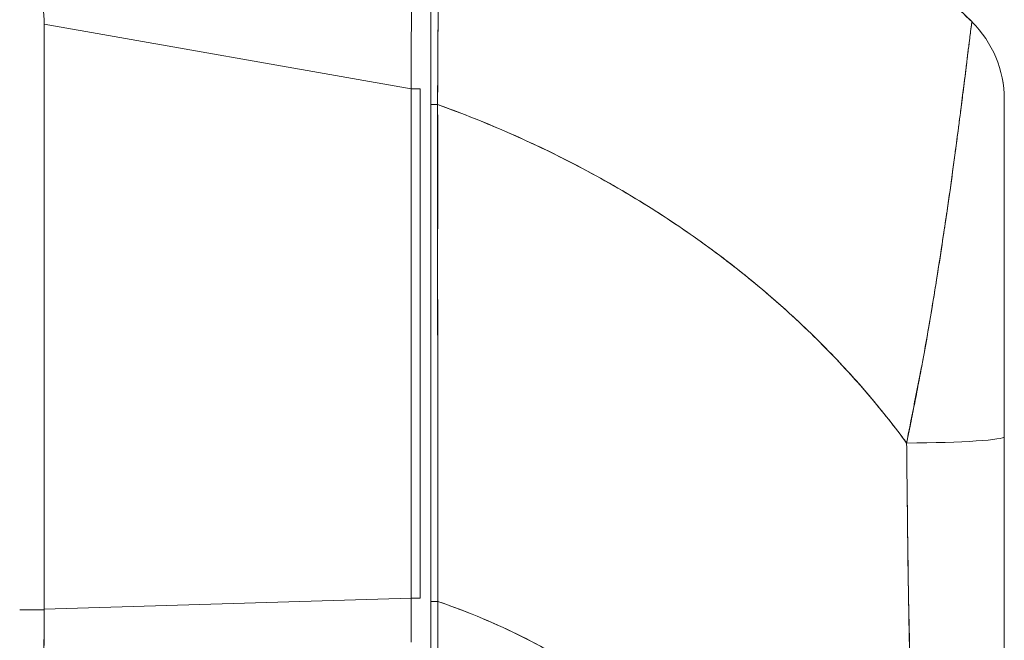
# Model space of a CAD drawing. Units: inches. Extents: x 16 to 394, y 7 to 247.
# Drawn here: x 110 to 112, y 148 to 149 of the extents above; entities that cross this region are included whole.
import ezdxf

# ---------------------------------------------------------------- set-up
doc = ezdxf.new("R2010")
doc.units = ezdxf.units.IN
doc.header["$LTSCALE"] = 24
doc.header["$MEASUREMENT"] = 0
doc.layers.add('Hatch (ANSI)', color=7, linetype='Continuous', lineweight=5)
doc.layers.add('Visible (ANSI)', color=7, linetype='Continuous', lineweight=5)

msp = doc.modelspace()

# ---------------------------------------------------------------- hatches: boundary and pattern name
at = {"layer": 'Hatch (ANSI)'}
h = msp.add_hatch(dxfattribs=at)
h.set_pattern_fill('ANSI31', color=256, scale=24, angle=75, style=0)
edge = h.paths.add_edge_path()
edge.add_line((109.2164, 179.6153), (109.8488, 179.6153))
edge.add_ellipse((109.8488, 179.4747), major_axis=(0.1406, 0), ratio=1, start_angle=84.3077, end_angle=90, ccw=False)
edge.add_ellipse((109.8488, 179.4747), major_axis=(0.1399, -0.0139), ratio=1, start_angle=5.6923, end_angle=90, ccw=False)
edge.add_line((109.9894, 179.4747), (109.9894, 178.8449))
edge.add_line((109.9894, 178.8449), (109.9894, 117.2052))
edge.add_line((109.9894, 117.2052), (109.9894, 116.5849))
edge.add_ellipse((109.8488, 116.5849), major_axis=(0, -0.1406), ratio=1, start_angle=0, end_angle=90, ccw=False)
edge.add_line((109.8488, 116.4443), (109.8316, 116.4443))
edge.add_line((109.8316, 116.4443), (109.2164, 116.4443))
edge.add_line((109.2164, 116.4443), (109.2164, 116.3423))
edge.add_line((109.2164, 116.3423), (109.8488, 116.3423))
edge.add_ellipse((109.8488, 116.5849), major_axis=(0.2426, 0), ratio=1, start_angle=270, end_angle=360)
edge.add_line((110.0914, 116.5849), (110.0914, 179.4747))
edge.add_ellipse((109.8488, 179.4747), major_axis=(0, 0.2426), ratio=1, start_angle=270, end_angle=360)
edge.add_line((109.8488, 179.7173), (109.2164, 179.7173))
edge.add_line((109.2164, 179.7173), (109.2164, 179.6153))

# ---------------------------------------------------------------- linework, layer by layer
at = {"layer": 'Visible (ANSI)'}
for p, q in [((111.824, 148.8251), (111.8239, 148.8251)), ((110.1361, 148.8213), (110.1361, 147.7573)), ((110.1361, 147.7573), (110.1361, 148.8213)), ((110.1361, 148.8213), (110.8035, 148.7035)), ((110.8035, 148.7035), (110.1361, 148.8213)), ((110.8035, 147.7771), (110.8035, 148.7035)), ((110.8035, 148.7035), (110.8035, 147.7771)), ((110.8198, 148.7035), (110.8198, 147.7771)), ((111.8828, 148.6847), (111.8828, 148.6848)), ((111.8828, 148.6847), (111.8828, 148.071)), ((110.8395, 147.7713), (110.8395, 148.6749)), ((111.7253, 148.1605), (111.7253, 148.162)), ((111.7253, 148.162), (111.7253, 148.1605)), ((111.8828, 148.071), (111.8828, 147.6813)), ((111.8828, 148.071), (111.8828, 147.6813)), ((110.8521, 148.0298), (110.8522, 148.0298)), ((110.8521, 148.0298), (110.8522, 148.0298)), ((110.1361, 147.7573), (110.8035, 147.7771)), ((110.8035, 147.7771), (110.1361, 147.7573)), ((110.8395, 147.4881), (110.8395, 147.7713)), ((110.1361, 147.756), (110.0914, 147.756)), ((110.0914, 147.756), (110.1361, 147.756)), ((110.1361, 147.756), (110.1361, 147.7573))]:
    msp.add_line(p, q, dxfattribs=at)
for centre, radius, start, end in [((111.6859, 148.6847), 0.1969, 0, 45.4728), ((111.6859, 148.6848), 0.1968, 359.9852, 45.4624), ((110.8001, 148.8369), 0.0197, 281.4243, 281.432)]:
    msp.add_arc(centre, radius, start, end, dxfattribs=at)
for centre, major_axis, ratio, start_param, end_param in [((110.0071, 148.8213), (0.129, 0), 0.999999, 0, 0.061082), ((110.0071, 148.8213), (0.129, 0), 0.999999, 0, 0.061082), ((110.8001, 148.7035), (0.0197, 0), 0.001274, 0, 1.396263), ((110.8513, 148.6749), (-0.0118, 0), 0.000928, 0, 1.610517), ((110.8513, 148.6749), (-0.0118, 0), 0.000928, 0, 1.610517), ((111.6859, 148.071), (0.1969, 0), 0.059815, 4.809756, 6.283185), ((111.6859, 148.071), (0.1969, 0), 0.059815, 4.809756, 6.283185), ((110.8002, 147.7763), (0.0006, -0.6986), 0.004766, 1.457106, 1.571939), ((110.8001, 147.7771), (0.0197, 0), 0.001274, 0, 1.396263), ((110.8513, 147.7713), (-0.0118, 0), 0.007918, 0, 1.664791), ((110.8513, 147.7713), (-0.0118, 0), 0.007918, 6.283185, 7.947976), ((110.1795, 147.7546), (-0.0073, -0.6885), 0.063015, 4.711075, 5.048502)]:
    msp.add_ellipse(centre, major_axis=major_axis, ratio=ratio, start_param=start_param, end_param=end_param, dxfattribs=at)
for points, knots in [([(110.1358, 148.8292), (110.1334, 148.8702), (110.1315, 148.9109), (110.1299, 148.9509), (110.1283, 148.9908), (110.1272, 149.0299), (110.1263, 149.0677), (110.1253, 149.1054), (110.1246, 149.1418), (110.1241, 149.1764), (110.1236, 149.2109), (110.1233, 149.2437), (110.1231, 149.2742), (110.123, 149.3047), (110.123, 149.3329), (110.1231, 149.3584), (110.1233, 149.384), (110.1236, 149.4068), (110.1241, 149.4267), (110.1246, 149.4466), (110.1253, 149.4634), (110.1263, 149.477), (110.1272, 149.4907), (110.1283, 149.5011), (110.1299, 149.508), (110.1315, 149.5149), (110.1334, 149.5184), (110.1358, 149.5184)], [0, 0, 0, 0, 0.111111, 0.111111, 0.111111, 0.222222, 0.222222, 0.222222, 0.333333, 0.333333, 0.333333, 0.444444, 0.444444, 0.444444, 0.555556, 0.555556, 0.555556, 0.666667, 0.666667, 0.666667, 0.777778, 0.777778, 0.777778, 0.888889, 0.888889, 0.888889, 1, 1, 1, 1]), ([(110.8035, 149.4005), (110.8037, 149.4005), (110.8039, 149.3969), (110.804, 149.3899), (110.8042, 149.3828), (110.8043, 149.3723), (110.8044, 149.3585), (110.8045, 149.3446), (110.8046, 149.3275), (110.8047, 149.3074), (110.8048, 149.2873), (110.8048, 149.2642), (110.8048, 149.2384), (110.8049, 149.2126), (110.8049, 149.1842), (110.8048, 149.1534), (110.8048, 149.1226), (110.8048, 149.0896), (110.8047, 149.0546), (110.8046, 149.0197), (110.8045, 148.9829), (110.8044, 148.9447), (110.8043, 148.9066), (110.8042, 148.867), (110.804, 148.8266), (110.8039, 148.7862), (110.8037, 148.745), (110.8035, 148.7035)], [0.0008172, 0.0008172, 0.0008172, 0.0008172, 0.1111111, 0.1111111, 0.1111111, 0.2222222, 0.2222222, 0.2222222, 0.3333333, 0.3333333, 0.3333333, 0.4444444, 0.4444444, 0.4444444, 0.5555556, 0.5555556, 0.5555556, 0.6666667, 0.6666667, 0.6666667, 0.7777778, 0.7777778, 0.7777778, 0.8888889, 0.8888889, 0.8888889, 1, 1, 1, 1]), ([(110.8547, 149.3863), (110.8547, 149.3863), (110.8547, 149.3863), (110.8547, 149.3863), (110.8547, 149.3863), (110.8547, 149.3863), (110.8547, 149.3862), (110.8547, 149.3862), (110.8547, 149.3861), (110.8547, 149.3861), (110.8547, 149.386), (110.8547, 149.3859), (110.8547, 149.3858), (110.8547, 149.3857), (110.8547, 149.3856), (110.8547, 149.3854), (110.8547, 149.3853), (110.8547, 149.3851), (110.8547, 149.3849), (110.8547, 149.3847), (110.8547, 149.3845), (110.8547, 149.3842), (110.8547, 149.3839), (110.8547, 149.3836), (110.8547, 149.3833), (110.8547, 149.3829), (110.8547, 149.3825), (110.8547, 149.3821), (110.8547, 149.3816), (110.8547, 149.3811), (110.8547, 149.3805), (110.8547, 149.3799), (110.8547, 149.3792), (110.8547, 149.3784), (110.8547, 149.3775), (110.8547, 149.3766), (110.8547, 149.3756), (110.8547, 149.3747), (110.8547, 149.3738), (110.8547, 149.3728), (110.8547, 149.3725), (110.8547, 149.3722), (110.8547, 149.372), (110.8546, 149.3705), (110.8546, 149.369), (110.8546, 149.3674), (110.8546, 149.3656), (110.8546, 149.3637), (110.8546, 149.3617), (110.8546, 149.3596), (110.8546, 149.3572), (110.8546, 149.3548), (110.8546, 149.3521), (110.8546, 149.3493), (110.8546, 149.3463), (110.8546, 149.3431), (110.8545, 149.3396), (110.8545, 149.336), (110.8545, 149.3349), (110.8545, 149.3338), (110.8545, 149.3327), (110.8545, 149.3297), (110.8545, 149.3266), (110.8545, 149.3234), (110.8545, 149.3185), (110.8545, 149.3134), (110.8544, 149.308), (110.8544, 149.3021), (110.8544, 149.2959), (110.8544, 149.2893), (110.8544, 149.2824), (110.8543, 149.275), (110.8543, 149.2673), (110.8543, 149.2671), (110.8543, 149.2669), (110.8543, 149.2666), (110.8543, 149.258), (110.8543, 149.2489), (110.8542, 149.2393), (110.8542, 149.2289), (110.8542, 149.218), (110.8541, 149.2066), (110.8541, 149.1977), (110.854, 149.1886), (110.854, 149.1792), (110.854, 149.1752), (110.854, 149.1712), (110.854, 149.1671), (110.8539, 149.1518), (110.8539, 149.1359), (110.8538, 149.1194), (110.8537, 149.104), (110.8537, 149.0881), (110.8536, 149.0716), (110.8536, 149.0692), (110.8536, 149.0668), (110.8536, 149.0643), (110.8535, 149.0465), (110.8534, 149.0281), (110.8534, 149.0093), (110.8533, 148.9925), (110.8532, 148.9754), (110.8532, 148.9579), (110.8531, 148.9548), (110.8531, 148.9517), (110.8531, 148.9485), (110.8531, 148.9361), (110.853, 148.9234), (110.8529, 148.9106), (110.8529, 148.8963), (110.8528, 148.8819), (110.8527, 148.8672), (110.8527, 148.8541), (110.8526, 148.8409), (110.8526, 148.8275), (110.8525, 148.8232), (110.8525, 148.8188), (110.8525, 148.8144), (110.8524, 148.8067), (110.8524, 148.799), (110.8524, 148.7912), (110.8523, 148.7801), (110.8523, 148.7691), (110.8522, 148.7579), (110.8521, 148.7478), (110.8521, 148.7377), (110.852, 148.7276), (110.852, 148.7183), (110.8519, 148.7091), (110.8519, 148.6999), (110.8518, 148.6916), (110.8518, 148.6833), (110.8517, 148.6749)], [0, 0, 0, 0, 0.005154, 0.005154, 0.005154, 0.011125, 0.011125, 0.011125, 0.01776, 0.01776, 0.01776, 0.024968, 0.024968, 0.024968, 0.032665, 0.032665, 0.032665, 0.040791, 0.040791, 0.040791, 0.049493, 0.049493, 0.049493, 0.059043, 0.059043, 0.059043, 0.069717, 0.069717, 0.069717, 0.08179, 0.08179, 0.08179, 0.095542, 0.095542, 0.095542, 0.111257, 0.111257, 0.111257, 0.125, 0.125, 0.125, 0.128815, 0.128815, 0.128815, 0.14795, 0.14795, 0.14795, 0.168736, 0.168736, 0.168736, 0.191175, 0.191175, 0.191175, 0.215514, 0.215514, 0.215514, 0.242018, 0.242018, 0.242018, 0.25, 0.25, 0.25, 0.270974, 0.270974, 0.270974, 0.302738, 0.302738, 0.302738, 0.337689, 0.337689, 0.337689, 0.375, 0.375, 0.375, 0.376125, 0.376125, 0.376125, 0.418166, 0.418166, 0.418166, 0.464234, 0.464234, 0.464234, 0.5, 0.5, 0.5, 0.515243, 0.515243, 0.515243, 0.571952, 0.571952, 0.571952, 0.625, 0.625, 0.625, 0.632854, 0.632854, 0.632854, 0.689973, 0.689973, 0.689973, 0.740919, 0.740919, 0.740919, 0.75, 0.75, 0.75, 0.78617, 0.78617, 0.78617, 0.826664, 0.826664, 0.826664, 0.863094, 0.863094, 0.863094, 0.875, 0.875, 0.875, 0.89603, 0.89603, 0.89603, 0.925948, 0.925948, 0.925948, 0.953112, 0.953112, 0.953112, 0.977764, 0.977764, 0.977764, 1, 1, 1, 1]), ([(110.8517, 148.6749), (110.8518, 148.695), (110.8519, 148.7164), (110.8521, 148.7386), (110.8522, 148.7555), (110.8523, 148.7728), (110.8524, 148.7905), (110.8524, 148.7968), (110.8524, 148.8031), (110.8525, 148.8094), (110.8526, 148.8343), (110.8527, 148.8598), (110.8528, 148.8849), (110.8529, 148.8953), (110.8529, 148.9056), (110.853, 148.9158), (110.853, 148.9315), (110.8531, 148.947), (110.8532, 148.9623), (110.8533, 148.9868), (110.8534, 149.0107), (110.8535, 149.0339), (110.8535, 149.0355), (110.8535, 149.0371), (110.8535, 149.0387), (110.8536, 149.064), (110.8537, 149.0885), (110.8538, 149.1114), (110.8538, 149.1211), (110.8538, 149.1305), (110.8539, 149.1396), (110.8539, 149.153), (110.854, 149.1658), (110.854, 149.1779), (110.8541, 149.1948), (110.8541, 149.2103), (110.8542, 149.2245), (110.8542, 149.2284), (110.8542, 149.2323), (110.8542, 149.236), (110.8543, 149.2545), (110.8543, 149.2704), (110.8544, 149.2844), (110.8544, 149.2849), (110.8544, 149.2855), (110.8544, 149.286), (110.8544, 149.3001), (110.8545, 149.3121), (110.8545, 149.3225), (110.8545, 149.3247), (110.8545, 149.3269), (110.8545, 149.329), (110.8545, 149.3373), (110.8546, 149.3443), (110.8546, 149.3504), (110.8546, 149.353), (110.8546, 149.3553), (110.8546, 149.3575), (110.8546, 149.362), (110.8546, 149.3658), (110.8546, 149.3691), (110.8547, 149.3713), (110.8547, 149.3732), (110.8547, 149.3749), (110.8547, 149.3769), (110.8547, 149.3786), (110.8547, 149.38), (110.8547, 149.3816), (110.8547, 149.3829), (110.8547, 149.3838), (110.8547, 149.3843), (110.8547, 149.3848), (110.8547, 149.3851), (110.8547, 149.386), (110.8547, 149.3863), (110.8547, 149.3863)], [0, 0, 0, 0, 0.051762, 0.051762, 0.051762, 0.090909, 0.090909, 0.090909, 0.104756, 0.104756, 0.104756, 0.15926, 0.15926, 0.15926, 0.181818, 0.181818, 0.181818, 0.216639, 0.216639, 0.216639, 0.272727, 0.272727, 0.272727, 0.27663, 0.27663, 0.27663, 0.337872, 0.337872, 0.337872, 0.363636, 0.363636, 0.363636, 0.401523, 0.401523, 0.401523, 0.454545, 0.454545, 0.454545, 0.469339, 0.469339, 0.469339, 0.542657, 0.542657, 0.542657, 0.545455, 0.545455, 0.545455, 0.62016, 0.62016, 0.62016, 0.636364, 0.636364, 0.636364, 0.700569, 0.700569, 0.700569, 0.727273, 0.727273, 0.727273, 0.781747, 0.781747, 0.781747, 0.818182, 0.818182, 0.818182, 0.861421, 0.861421, 0.861421, 0.909091, 0.909091, 0.909091, 0.93478, 0.93478, 0.93478, 1, 1, 1, 1]), ([(110.8547, 149.3863), (110.9332, 149.3624), (111.008, 149.3357), (111.0792, 149.3067), (111.1504, 149.2777), (111.2179, 149.2465), (111.2818, 149.2135), (111.3457, 149.1806), (111.4059, 149.1459), (111.4626, 149.11), (111.5194, 149.0742), (111.5726, 149.0371), (111.6223, 148.9993), (111.6721, 148.9614), (111.7185, 148.9228), (111.7616, 148.8839), (111.7832, 148.8644), (111.804, 148.8447), (111.824, 148.8251)], [0, 0, 0, 0, 0.181782, 0.181782, 0.181782, 0.363564, 0.363564, 0.363564, 0.545346, 0.545346, 0.545346, 0.727128, 0.727128, 0.727128, 0.90891, 0.90891, 0.90891, 1, 1, 1, 1]), ([(111.824, 148.8251), (111.7966, 148.852), (111.7678, 148.8788), (111.7374, 148.9054), (111.7069, 148.9321), (111.6749, 148.9586), (111.6412, 148.9848), (111.6076, 149.0109), (111.5723, 149.0367), (111.5354, 149.0621), (111.4985, 149.0874), (111.46, 149.1123), (111.4197, 149.1365), (111.3795, 149.1608), (111.3376, 149.1844), (111.294, 149.2072), (111.2503, 149.23), (111.205, 149.252), (111.1579, 149.2731), (111.1108, 149.2942), (111.062, 149.3142), (111.0115, 149.3332), (110.9609, 149.3521), (110.9087, 149.3699), (110.8547, 149.3863)], [0, 0, 0, 0, 0.12462, 0.12462, 0.12462, 0.249674, 0.249674, 0.249674, 0.374729, 0.374729, 0.374729, 0.499784, 0.499784, 0.499784, 0.624839, 0.624839, 0.624839, 0.749894, 0.749894, 0.749894, 0.874949, 0.874949, 0.874949, 1, 1, 1, 1]), ([(110.8547, 149.3863), (111.1304, 149.3025), (111.3972, 149.1713), (111.6955, 148.9435), (111.7618, 148.8863), (111.824, 148.8252)], [0, 0, 0, 0, 2.195901, 2.195901, 2.860138, 2.860138, 2.860138, 2.860138]), ([(110.8395, 148.6749), (110.8395, 148.6831), (110.8395, 148.6913), (110.8395, 148.6995), (110.8395, 148.7086), (110.8395, 148.7176), (110.8395, 148.7267), (110.8395, 148.7367), (110.8395, 148.7466), (110.8395, 148.7566), (110.8395, 148.7675), (110.8395, 148.7784), (110.8395, 148.7893), (110.8395, 148.8013), (110.8395, 148.8132), (110.8395, 148.8251), (110.8395, 148.8382), (110.8395, 148.8512), (110.8395, 148.8641), (110.8395, 148.8785), (110.8395, 148.8927), (110.8395, 148.9068), (110.8395, 148.9186), (110.8395, 148.9303), (110.8395, 148.9419), (110.8395, 148.9457), (110.8395, 148.9495), (110.8395, 148.9533), (110.8395, 148.9705), (110.8395, 148.9874), (110.8395, 149.0039), (110.8395, 149.0224), (110.8395, 149.0405), (110.8395, 149.058), (110.8395, 149.0767), (110.8395, 149.0948), (110.8395, 149.1123), (110.8395, 149.1285), (110.8395, 149.1441), (110.8395, 149.1592), (110.8395, 149.1625), (110.8395, 149.1657), (110.8395, 149.169), (110.8395, 149.179), (110.8395, 149.1887), (110.8395, 149.1981), (110.8395, 149.2093), (110.8395, 149.22), (110.8395, 149.2303), (110.8395, 149.2397), (110.8395, 149.2486), (110.8395, 149.2572), (110.8395, 149.265), (110.8395, 149.2724), (110.8395, 149.2795), (110.8395, 149.286), (110.8395, 149.2921), (110.8395, 149.2979), (110.8395, 149.3032), (110.8395, 149.3083), (110.8395, 149.3131), (110.8395, 149.3159), (110.8395, 149.3187), (110.8395, 149.3214), (110.8395, 149.3227), (110.8395, 149.3241), (110.8395, 149.3255), (110.8395, 149.329), (110.8395, 149.3324), (110.8395, 149.3356), (110.8395, 149.3386), (110.8395, 149.3414), (110.8395, 149.344), (110.8395, 149.3464), (110.8395, 149.3487), (110.8395, 149.3508), (110.8395, 149.3528), (110.8395, 149.3546), (110.8395, 149.3564), (110.8395, 149.358), (110.8395, 149.3595), (110.8395, 149.3609), (110.8395, 149.3621), (110.8395, 149.3633), (110.8395, 149.3645), (110.8395, 149.3654), (110.8395, 149.3664), (110.8395, 149.3672), (110.8395, 149.368), (110.8395, 149.3687), (110.8395, 149.3693), (110.8395, 149.3699), (110.8395, 149.3704), (110.8395, 149.3709), (110.8395, 149.3713), (110.8395, 149.3717), (110.8395, 149.3721), (110.8395, 149.3724), (110.8395, 149.3727), (110.8395, 149.3729), (110.8395, 149.3732), (110.8395, 149.3734), (110.8395, 149.3736), (110.8395, 149.3738), (110.8395, 149.374), (110.8395, 149.3741), (110.8395, 149.3743), (110.8395, 149.3744), (110.8395, 149.3745), (110.8395, 149.3746), (110.8395, 149.3747), (110.8395, 149.3748), (110.8395, 149.3748), (110.8395, 149.3749), (110.8395, 149.3749), (110.8395, 149.375), (110.8395, 149.375), (110.8395, 149.375), (110.8395, 149.375), (110.8395, 149.375), (110.8395, 149.375)], [0, 0, 0, 0, 0.02245, 0.02245, 0.02245, 0.047334, 0.047334, 0.047334, 0.074749, 0.074749, 0.074749, 0.10494, 0.10494, 0.10494, 0.138177, 0.138177, 0.138177, 0.174941, 0.174941, 0.174941, 0.215785, 0.215785, 0.215785, 0.25, 0.25, 0.25, 0.261359, 0.261359, 0.261359, 0.312557, 0.312557, 0.312557, 0.36984, 0.36984, 0.36984, 0.430819, 0.430819, 0.430819, 0.48753, 0.48753, 0.48753, 0.5, 0.5, 0.5, 0.538486, 0.538486, 0.538486, 0.584458, 0.584458, 0.584458, 0.626373, 0.626373, 0.626373, 0.664667, 0.664667, 0.664667, 0.699465, 0.699465, 0.699465, 0.731072, 0.731072, 0.731072, 0.75, 0.75, 0.75, 0.759869, 0.759869, 0.759869, 0.78621, 0.78621, 0.78621, 0.810385, 0.810385, 0.810385, 0.832663, 0.832663, 0.832663, 0.853294, 0.853294, 0.853294, 0.872282, 0.872282, 0.872282, 0.889703, 0.889703, 0.889703, 0.905292, 0.905292, 0.905292, 0.91893, 0.91893, 0.91893, 0.930901, 0.930901, 0.930901, 0.941484, 0.941484, 0.941484, 0.950952, 0.950952, 0.950952, 0.959577, 0.959577, 0.959577, 0.967632, 0.967632, 0.967632, 0.975259, 0.975259, 0.975259, 0.982403, 0.982403, 0.982403, 0.988977, 0.988977, 0.988977, 0.994894, 0.994894, 0.994894, 1, 1, 1, 1]), ([(111.824, 148.8251), (111.8238, 148.8252), (111.8237, 148.8248), (111.8235, 148.8237), (111.8234, 148.8228), (111.8232, 148.8214), (111.8229, 148.8195), (111.8229, 148.8189), (111.8228, 148.8183), (111.8227, 148.8176), (111.8222, 148.8144), (111.8217, 148.8102), (111.821, 148.8047), (111.8208, 148.8029), (111.8205, 148.801), (111.8203, 148.7989), (111.8197, 148.7944), (111.819, 148.7891), (111.8183, 148.7831), (111.8174, 148.776), (111.8164, 148.7678), (111.8152, 148.7582), (111.8149, 148.756), (111.8147, 148.7537), (111.8144, 148.7513), (111.8129, 148.739), (111.8111, 148.7248), (111.8091, 148.7087), (111.8084, 148.7034), (111.8077, 148.6979), (111.807, 148.6923), (111.8056, 148.6807), (111.804, 148.6683), (111.8023, 148.6551), (111.8013, 148.6474), (111.8003, 148.6394), (111.7992, 148.6312), (111.798, 148.6215), (111.7966, 148.6115), (111.7953, 148.6011), (111.7948, 148.5979), (111.7944, 148.5947), (111.794, 148.5914), (111.791, 148.5689), (111.7877, 148.5449), (111.784, 148.5193), (111.7825, 148.5087), (111.781, 148.4978), (111.7794, 148.4867), (111.7772, 148.4719), (111.775, 148.4567), (111.7726, 148.4411), (111.7687, 148.415), (111.7645, 148.3878), (111.76, 148.3593), (111.7595, 148.3565), (111.7591, 148.3537), (111.7586, 148.3509), (111.7568, 148.3391), (111.7548, 148.327), (111.7529, 148.3149), (111.7508, 148.3024), (111.7487, 148.2897), (111.7466, 148.2771), (111.7422, 148.2512), (111.7375, 148.2252), (111.7327, 148.1999), (111.7326, 148.1993), (111.7325, 148.1986), (111.7324, 148.198), (111.7276, 148.173), (111.7226, 148.1487), (111.7179, 148.1252), (111.7133, 148.1025), (111.7089, 148.0804), (111.7051, 148.0593)], [0, 0, 0, 0, 0.060624, 0.060624, 0.060624, 0.111111, 0.111111, 0.111111, 0.126587, 0.126587, 0.126587, 0.198791, 0.198791, 0.198791, 0.222222, 0.222222, 0.222222, 0.273294, 0.273294, 0.273294, 0.333333, 0.333333, 0.333333, 0.347437, 0.347437, 0.347437, 0.420522, 0.420522, 0.420522, 0.444444, 0.444444, 0.444444, 0.493399, 0.493399, 0.493399, 0.52195, 0.52195, 0.52195, 0.555556, 0.555556, 0.555556, 0.565886, 0.565886, 0.565886, 0.637117, 0.637117, 0.637117, 0.666667, 0.666667, 0.666667, 0.705993, 0.705993, 0.705993, 0.771333, 0.771333, 0.771333, 0.777778, 0.777778, 0.777778, 0.804681, 0.804681, 0.804681, 0.832365, 0.832365, 0.832365, 0.888889, 0.888889, 0.888889, 0.890266, 0.890266, 0.890266, 0.946106, 0.946106, 0.946106, 1, 1, 1, 1]), ([(111.7051, 148.0593), (111.7074, 148.0708), (111.7098, 148.0822), (111.7121, 148.0937), (111.7147, 148.1064), (111.7172, 148.1191), (111.7197, 148.1317), (111.7224, 148.1456), (111.7251, 148.1596), (111.7277, 148.1734), (111.7299, 148.1845), (111.7319, 148.1957), (111.734, 148.2067), (111.7347, 148.2108), (111.7355, 148.2149), (111.7362, 148.219), (111.7392, 148.2357), (111.7421, 148.2522), (111.745, 148.2685), (111.7481, 148.2867), (111.7511, 148.3046), (111.754, 148.3222), (111.7553, 148.3305), (111.7567, 148.3387), (111.758, 148.3469), (111.7598, 148.3582), (111.7616, 148.3694), (111.7633, 148.3804), (111.7667, 148.402), (111.7699, 148.4228), (111.7729, 148.443), (111.7745, 148.4532), (111.7759, 148.4631), (111.7774, 148.4729), (111.7792, 148.4854), (111.781, 148.4977), (111.7827, 148.5096), (111.7861, 148.5337), (111.7893, 148.5566), (111.7922, 148.5781), (111.7923, 148.5791), (111.7924, 148.5801), (111.7926, 148.5811), (111.7954, 148.6023), (111.798, 148.6221), (111.8004, 148.6406), (111.8018, 148.6508), (111.803, 148.6606), (111.8042, 148.6699), (111.8052, 148.6775), (111.8061, 148.6848), (111.807, 148.6919), (111.8088, 148.7065), (111.8105, 148.7199), (111.812, 148.7321), (111.8123, 148.7343), (111.8125, 148.7365), (111.8128, 148.7386), (111.8139, 148.7473), (111.8149, 148.7554), (111.8158, 148.7627), (111.8168, 148.7713), (111.8178, 148.7789), (111.8186, 148.7857), (111.8187, 148.7862), (111.8187, 148.7867), (111.8188, 148.7872), (111.8195, 148.7929), (111.8201, 148.7979), (111.8207, 148.8022), (111.8212, 148.8066), (111.8217, 148.8104), (111.8221, 148.8135), (111.8222, 148.8144), (111.8223, 148.8152), (111.8224, 148.8159), (111.8227, 148.8177), (111.8229, 148.8192), (111.8231, 148.8205), (111.8233, 148.8222), (111.8235, 148.8234), (111.8237, 148.8241), (111.8238, 148.8248), (111.8239, 148.8251), (111.824, 148.8251)], [0, 0, 0, 0, 0.025561, 0.025561, 0.025561, 0.054074, 0.054074, 0.054074, 0.085653, 0.085653, 0.085653, 0.111111, 0.111111, 0.111111, 0.120564, 0.120564, 0.120564, 0.159118, 0.159118, 0.159118, 0.202025, 0.202025, 0.202025, 0.222222, 0.222222, 0.222222, 0.25045, 0.25045, 0.25045, 0.305586, 0.305586, 0.305586, 0.333333, 0.333333, 0.333333, 0.368899, 0.368899, 0.368899, 0.441105, 0.441105, 0.441105, 0.444444, 0.444444, 0.444444, 0.516088, 0.516088, 0.516088, 0.555556, 0.555556, 0.555556, 0.587675, 0.587675, 0.587675, 0.654416, 0.654416, 0.654416, 0.666667, 0.666667, 0.666667, 0.716143, 0.716143, 0.716143, 0.773469, 0.773469, 0.773469, 0.777778, 0.777778, 0.777778, 0.826688, 0.826688, 0.826688, 0.875825, 0.875825, 0.875825, 0.888889, 0.888889, 0.888889, 0.920777, 0.920777, 0.920777, 0.962174, 0.962174, 0.962174, 1, 1, 1, 1]), ([(111.824, 148.8251), (111.824, 148.8251), (111.824, 148.8251), (111.824, 148.8251), (111.824, 148.8251), (111.824, 148.8251), (111.824, 148.8251), (111.824, 148.8251), (111.824, 148.8251), (111.824, 148.8251), (111.824, 148.8251), (111.824, 148.8251), (111.824, 148.8251), (111.824, 148.8252), (111.824, 148.8252), (111.824, 148.8252), (111.824, 148.8252), (111.824, 148.8252), (111.824, 148.8252), (111.824, 148.8252), (111.824, 148.8252), (111.824, 148.8252), (111.824, 148.8252), (111.824, 148.8252), (111.824, 148.8251), (111.824, 148.8251), (111.824, 148.8251), (111.824, 148.8251), (111.824, 148.8251), (111.824, 148.8251), (111.824, 148.8251), (111.824, 148.8251), (111.824, 148.8251), (111.824, 148.8251), (111.824, 148.8251), (111.824, 148.8251), (111.824, 148.8251)], [0.0828016, 0.0828016, 0.0828016, 0.0828016, 0.1666667, 0.1666667, 0.1666667, 0.2049898, 0.2049898, 0.2049898, 0.3333333, 0.3333333, 0.3333333, 0.354537, 0.354537, 0.354537, 0.4566957, 0.4566957, 0.4566957, 0.5, 0.5, 0.5, 0.5435864, 0.5435864, 0.5435864, 0.645594, 0.645594, 0.645594, 0.6666667, 0.6666667, 0.6666667, 0.7950172, 0.7950172, 0.7950172, 0.8333333, 0.8333333, 0.8333333, 0.9171343, 0.9171343, 0.9171343, 0.9171343]), ([(111.8828, 148.6847), (111.8828, 148.6847), (111.8828, 148.6844), (111.8828, 148.6839), (111.8828, 148.6832), (111.8828, 148.6823), (111.8828, 148.6809), (111.8828, 148.6795), (111.8828, 148.6776), (111.8828, 148.6753), (111.8828, 148.6728), (111.8828, 148.6698), (111.8828, 148.6663), (111.8828, 148.6624), (111.8828, 148.6581), (111.8828, 148.6531), (111.8828, 148.6477), (111.8828, 148.6416), (111.8828, 148.635), (111.8828, 148.6324), (111.8828, 148.6298), (111.8828, 148.6271), (111.8828, 148.6219), (111.8828, 148.6164), (111.8828, 148.6106), (111.8828, 148.6008), (111.8828, 148.5902), (111.8828, 148.5788), (111.8828, 148.5661), (111.8828, 148.5525), (111.8828, 148.5381), (111.8828, 148.5224), (111.8828, 148.5058), (111.8828, 148.4885), (111.8828, 148.4854), (111.8828, 148.4823), (111.8828, 148.4792), (111.8828, 148.4646), (111.8828, 148.4495), (111.8828, 148.434), (111.8828, 148.4167), (111.8828, 148.399), (111.8828, 148.3809), (111.8828, 148.3645), (111.8828, 148.3477), (111.8828, 148.3308), (111.8828, 148.3154), (111.8828, 148.2999), (111.8828, 148.2842), (111.8828, 148.284), (111.8828, 148.2838), (111.8828, 148.2837), (111.8828, 148.2695), (111.8828, 148.2553), (111.8828, 148.2409), (111.8828, 148.2276), (111.8828, 148.2143), (111.8828, 148.2009), (111.8828, 148.1886), (111.8828, 148.1763), (111.8828, 148.164), (111.8828, 148.1527), (111.8828, 148.1414), (111.8828, 148.1301), (111.8828, 148.1198), (111.8828, 148.1094), (111.8828, 148.0991), (111.8828, 148.0897), (111.8828, 148.0804), (111.8828, 148.071)], [0, 0, 0, 0, 0.029834, 0.029834, 0.029834, 0.0628, 0.0628, 0.0628, 0.098961, 0.098961, 0.098961, 0.138922, 0.138922, 0.138922, 0.182924, 0.182924, 0.182924, 0.2315, 0.2315, 0.2315, 0.25, 0.25, 0.25, 0.285426, 0.285426, 0.285426, 0.34571, 0.34571, 0.34571, 0.413032, 0.413032, 0.413032, 0.486895, 0.486895, 0.486895, 0.5, 0.5, 0.5, 0.561624, 0.561624, 0.561624, 0.630381, 0.630381, 0.630381, 0.692757, 0.692757, 0.692757, 0.749381, 0.749381, 0.749381, 0.75, 0.75, 0.75, 0.800969, 0.800969, 0.800969, 0.848199, 0.848199, 0.848199, 0.891486, 0.891486, 0.891486, 0.931106, 0.931106, 0.931106, 0.967268, 0.967268, 0.967268, 1, 1, 1, 1]), ([(110.8524, 147.7712), (110.8522, 147.7921), (110.8521, 147.8147), (110.8521, 147.8385), (110.8521, 147.8566), (110.8521, 147.8753), (110.8521, 147.8945), (110.8521, 147.8965), (110.8521, 147.8984), (110.8521, 147.9004), (110.8521, 147.919), (110.8521, 147.9381), (110.8521, 147.9575), (110.8521, 147.975), (110.8522, 147.9928), (110.8522, 148.0108), (110.8522, 148.0189), (110.8522, 148.027), (110.8522, 148.0352), (110.8522, 148.0437), (110.8522, 148.0522), (110.8522, 148.0607), (110.8521, 148.0764), (110.8521, 148.0922), (110.8521, 148.108), (110.8521, 148.1331), (110.852, 148.1583), (110.852, 148.1834), (110.852, 148.1878), (110.852, 148.1922), (110.852, 148.1967), (110.8519, 148.2253), (110.8519, 148.2537), (110.8518, 148.2814), (110.8518, 148.2972), (110.8518, 148.3127), (110.8518, 148.3279), (110.8518, 148.3411), (110.8518, 148.3541), (110.8518, 148.3668), (110.8518, 148.3819), (110.8518, 148.3967), (110.8518, 148.4112), (110.8518, 148.4266), (110.8518, 148.4418), (110.8519, 148.4567), (110.8519, 148.457), (110.8519, 148.4572), (110.8519, 148.4575), (110.8519, 148.474), (110.8519, 148.4903), (110.852, 148.5063), (110.852, 148.524), (110.8521, 148.5414), (110.8521, 148.5583), (110.8521, 148.5633), (110.8521, 148.5683), (110.8521, 148.5732), (110.8521, 148.5873), (110.8521, 148.6009), (110.8521, 148.6142), (110.852, 148.6357), (110.8519, 148.6561), (110.8517, 148.6749)], [0, 0, 0, 0, 0.081335, 0.081335, 0.081335, 0.142857, 0.142857, 0.142857, 0.149075, 0.149075, 0.149075, 0.208369, 0.208369, 0.208369, 0.261718, 0.261718, 0.261718, 0.285714, 0.285714, 0.285714, 0.31059, 0.31059, 0.31059, 0.356152, 0.356152, 0.356152, 0.428571, 0.428571, 0.428571, 0.441332, 0.441332, 0.441332, 0.524105, 0.524105, 0.524105, 0.571429, 0.571429, 0.571429, 0.612746, 0.612746, 0.612746, 0.661888, 0.661888, 0.661888, 0.714286, 0.714286, 0.714286, 0.715129, 0.715129, 0.715129, 0.773301, 0.773301, 0.773301, 0.837913, 0.837913, 0.837913, 0.857143, 0.857143, 0.857143, 0.911653, 0.911653, 0.911653, 1, 1, 1, 1]), ([(110.8517, 148.6749), (110.9026, 148.6567), (110.9514, 148.6369), (110.9981, 148.6159), (111.0449, 148.5949), (111.0897, 148.5727), (111.1324, 148.5495), (111.1752, 148.5263), (111.2159, 148.5021), (111.2547, 148.4771), (111.2935, 148.4522), (111.3303, 148.4265), (111.3652, 148.4002), (111.4, 148.374), (111.433, 148.3472), (111.4641, 148.32), (111.4953, 148.2929), (111.5245, 148.2654), (111.5521, 148.2377), (111.5796, 148.21), (111.6053, 148.1821), (111.6294, 148.1542), (111.6535, 148.1263), (111.6759, 148.0984), (111.6967, 148.0706), (111.6995, 148.0668), (111.7023, 148.0631), (111.7051, 148.0593)], [0, 0, 0, 0, 0.122921, 0.122921, 0.122921, 0.245842, 0.245842, 0.245842, 0.368763, 0.368763, 0.368763, 0.491684, 0.491684, 0.491684, 0.614605, 0.614605, 0.614605, 0.737526, 0.737526, 0.737526, 0.860447, 0.860447, 0.860447, 0.983368, 0.983368, 0.983368, 1, 1, 1, 1]), ([(110.8517, 148.6749), (110.8518, 148.5924), (110.8518, 148.5104), (110.8518, 148.4291), (110.8518, 148.4087), (110.8518, 148.3883), (110.8518, 148.368), (110.8519, 148.3118), (110.8519, 148.2559), (110.852, 148.2003), (110.852, 148.1556), (110.852, 148.1111), (110.8521, 148.0668), (110.8521, 148.0409), (110.8521, 148.015), (110.8521, 147.9892), (110.8522, 147.916), (110.8523, 147.8434), (110.8524, 147.7712)], [0, 0, 0, 0, 0.266519, 0.266519, 0.266519, 0.333333, 0.333333, 0.333333, 0.518206, 0.518206, 0.518206, 0.666667, 0.666667, 0.666667, 0.753542, 0.753542, 0.753542, 1, 1, 1, 1]), ([(111.7051, 148.0593), (111.684, 148.088), (111.6612, 148.1169), (111.6367, 148.1458), (111.6121, 148.1746), (111.5858, 148.2034), (111.5576, 148.2321), (111.5294, 148.2608), (111.4993, 148.2892), (111.4672, 148.3173), (111.4351, 148.3454), (111.4011, 148.3732), (111.365, 148.4003), (111.3289, 148.4275), (111.2908, 148.454), (111.2506, 148.4798), (111.2103, 148.5055), (111.168, 148.5305), (111.1235, 148.5543), (111.079, 148.5782), (111.0323, 148.601), (110.9835, 148.6224), (110.9412, 148.641), (110.8973, 148.6586), (110.8517, 148.6749)], [0, 0, 0, 0, 0.127116, 0.127116, 0.127116, 0.254233, 0.254233, 0.254233, 0.381349, 0.381349, 0.381349, 0.508466, 0.508466, 0.508466, 0.635582, 0.635582, 0.635582, 0.762699, 0.762699, 0.762699, 0.889815, 0.889815, 0.889815, 1, 1, 1, 1]), ([(111.7051, 148.0593), (111.7052, 148.0331), (111.7055, 148.0061), (111.7059, 147.9785), (111.7061, 147.9634), (111.7063, 147.948), (111.7065, 147.9326), (111.7065, 147.9304), (111.7065, 147.9283), (111.7065, 147.9262), (111.7066, 147.9184), (111.7067, 147.9105), (111.7068, 147.9026), (111.707, 147.879), (111.7073, 147.855), (111.7076, 147.8307), (111.7078, 147.8199), (111.708, 147.8091), (111.7082, 147.7983), (111.7082, 147.7956), (111.7083, 147.7929), (111.7083, 147.7902), (111.7085, 147.7805), (111.7087, 147.7707), (111.7089, 147.7609), (111.7094, 147.7384), (111.7099, 147.7156), (111.7103, 147.6927), (111.7105, 147.6854), (111.7106, 147.6782), (111.7107, 147.6709), (111.7107, 147.6667), (111.7108, 147.6626), (111.7108, 147.6584)], [0, 0, 0, 0, 0.215172, 0.215172, 0.215172, 0.333333, 0.333333, 0.333333, 0.349511, 0.349511, 0.349511, 0.409038, 0.409038, 0.409038, 0.587512, 0.587512, 0.587512, 0.666667, 0.666667, 0.666667, 0.686219, 0.686219, 0.686219, 0.756792, 0.756792, 0.756792, 0.91937, 0.91937, 0.91937, 0.970836, 0.970836, 0.970836, 1, 1, 1, 1]), ([(111.7108, 147.6584), (111.71, 147.6964), (111.7092, 147.735), (111.7086, 147.7741), (111.7085, 147.7786), (111.7084, 147.7832), (111.7084, 147.7877), (111.7077, 147.8293), (111.7072, 147.8715), (111.7066, 147.9144), (111.7066, 147.9167), (111.7066, 147.9191), (111.7066, 147.9214), (111.706, 147.9666), (111.7055, 148.0126), (111.7051, 148.0593)], [0, 0, 0, 0, 0.298748, 0.298748, 0.298748, 0.333333, 0.333333, 0.333333, 0.649666, 0.649666, 0.649666, 0.666667, 0.666667, 0.666667, 1, 1, 1, 1]), ([(110.8524, 147.7712), (110.8523, 147.7607), (110.8523, 147.7503), (110.8523, 147.7399), (110.8522, 147.7288), (110.8522, 147.7178), (110.8521, 147.7067), (110.8521, 147.6958), (110.852, 147.685), (110.852, 147.6741), (110.852, 147.6635), (110.8519, 147.6529), (110.8519, 147.6423), (110.8519, 147.6396), (110.8518, 147.6369), (110.8518, 147.6342), (110.8518, 147.6266), (110.8518, 147.6189), (110.8517, 147.6113), (110.8517, 147.6011), (110.8516, 147.591), (110.8516, 147.5809), (110.8515, 147.5702), (110.8515, 147.5595), (110.8514, 147.5489), (110.8514, 147.5373), (110.8513, 147.5258), (110.8513, 147.5144), (110.8513, 147.5103), (110.8512, 147.5062), (110.8512, 147.5021), (110.8512, 147.4942), (110.8511, 147.4864), (110.8511, 147.4786), (110.851, 147.4662), (110.851, 147.4539), (110.8509, 147.4419), (110.8508, 147.4292), (110.8508, 147.4168), (110.8507, 147.4045), (110.8507, 147.3958), (110.8506, 147.3873), (110.8506, 147.3789), (110.8506, 147.3748), (110.8505, 147.3708), (110.8505, 147.3667), (110.8504, 147.3539), (110.8504, 147.3412), (110.8503, 147.3289), (110.8502, 147.3162), (110.8502, 147.3037), (110.8501, 147.2916), (110.8501, 147.2839), (110.85, 147.2763), (110.85, 147.2689), (110.85, 147.2657), (110.85, 147.2625), (110.8499, 147.2594), (110.8499, 147.2502), (110.8499, 147.2412), (110.8498, 147.2325), (110.8498, 147.2246), (110.8497, 147.2168), (110.8497, 147.2092), (110.8497, 147.2021), (110.8496, 147.1951), (110.8496, 147.1882), (110.8496, 147.1836), (110.8496, 147.1791), (110.8495, 147.1747), (110.8495, 147.1725), (110.8495, 147.1704), (110.8495, 147.1682), (110.8495, 147.1617), (110.8494, 147.1553), (110.8494, 147.149), (110.8493, 147.1426), (110.8493, 147.1363), (110.8493, 147.1302), (110.8492, 147.1238), (110.8492, 147.1176), (110.8491, 147.1117), (110.8491, 147.1064), (110.8491, 147.1012), (110.849, 147.0963), (110.849, 147.0958), (110.849, 147.0953), (110.849, 147.0948), (110.849, 147.0899), (110.8489, 147.0853), (110.8489, 147.0809), (110.8489, 147.077), (110.8489, 147.0732), (110.8488, 147.0696), (110.8488, 147.0663), (110.8488, 147.0632), (110.8488, 147.0602), (110.8488, 147.0575), (110.8488, 147.0549), (110.8487, 147.0525), (110.8487, 147.0502), (110.8487, 147.0481), (110.8487, 147.046), (110.8487, 147.0453), (110.8487, 147.0446), (110.8487, 147.0438), (110.8487, 147.0427), (110.8487, 147.0416), (110.8487, 147.0405), (110.8487, 147.0388), (110.8488, 147.0372), (110.8488, 147.0357), (110.8488, 147.0341), (110.8488, 147.0326), (110.8488, 147.0312), (110.8488, 147.0298), (110.8488, 147.0283), (110.8489, 147.027), (110.8489, 147.0255), (110.8489, 147.0241), (110.8489, 147.0228), (110.849, 147.0214), (110.849, 147.02), (110.849, 147.0187), (110.8491, 147.0176), (110.8491, 147.0164), (110.8491, 147.0154), (110.8492, 147.015), (110.8492, 147.0146), (110.8492, 147.0142), (110.8492, 147.0137), (110.8492, 147.0132), (110.8492, 147.0128), (110.8493, 147.012), (110.8493, 147.0113), (110.8493, 147.0107), (110.8493, 147.0101), (110.8494, 147.0095), (110.8494, 147.009), (110.8494, 147.0085), (110.8494, 147.008), (110.8495, 147.0076), (110.8495, 147.0072), (110.8495, 147.0068), (110.8495, 147.0064), (110.8496, 147.0061), (110.8496, 147.0058), (110.8496, 147.0055), (110.8496, 147.0052), (110.8497, 147.005), (110.8497, 147.0047), (110.8497, 147.0045), (110.8497, 147.0043), (110.8497, 147.0042), (110.8498, 147.004), (110.8498, 147.0038), (110.8498, 147.0037), (110.8498, 147.0036), (110.8498, 147.0034), (110.8499, 147.0033), (110.8499, 147.0032), (110.8499, 147.0032), (110.8499, 147.0031), (110.8499, 147.003), (110.8499, 147.003), (110.85, 147.0029), (110.85, 147.0029), (110.85, 147.0028), (110.85, 147.0028), (110.85, 147.0028), (110.85, 147.0027), (110.8501, 147.0027), (110.8501, 147.0027), (110.8501, 147.0027), (110.8501, 147.0027)], [0, 0, 0, 0, 0.025215, 0.025215, 0.025215, 0.052019, 0.052019, 0.052019, 0.078475, 0.078475, 0.078475, 0.104458, 0.104458, 0.104458, 0.111111, 0.111111, 0.111111, 0.130002, 0.130002, 0.130002, 0.155281, 0.155281, 0.155281, 0.182167, 0.182167, 0.182167, 0.211639, 0.211639, 0.211639, 0.222222, 0.222222, 0.222222, 0.242719, 0.242719, 0.242719, 0.275303, 0.275303, 0.275303, 0.309372, 0.309372, 0.309372, 0.333333, 0.333333, 0.333333, 0.34491, 0.34491, 0.34491, 0.381911, 0.381911, 0.381911, 0.420108, 0.420108, 0.420108, 0.444444, 0.444444, 0.444444, 0.45489, 0.45489, 0.45489, 0.485385, 0.485385, 0.485385, 0.512843, 0.512843, 0.512843, 0.5386, 0.5386, 0.5386, 0.555556, 0.555556, 0.555556, 0.563824, 0.563824, 0.563824, 0.589065, 0.589065, 0.589065, 0.614921, 0.614921, 0.614921, 0.642049, 0.642049, 0.642049, 0.666667, 0.666667, 0.666667, 0.669208, 0.669208, 0.669208, 0.693865, 0.693865, 0.693865, 0.716345, 0.716345, 0.716345, 0.736729, 0.736729, 0.736729, 0.755149, 0.755149, 0.755149, 0.771835, 0.771835, 0.771835, 0.777778, 0.777778, 0.777778, 0.787269, 0.787269, 0.787269, 0.80203, 0.80203, 0.80203, 0.816729, 0.816729, 0.816729, 0.83205, 0.83205, 0.83205, 0.848651, 0.848651, 0.848651, 0.866499, 0.866499, 0.866499, 0.882849, 0.882849, 0.882849, 0.888889, 0.888889, 0.888889, 0.896936, 0.896936, 0.896936, 0.909337, 0.909337, 0.909337, 0.920569, 0.920569, 0.920569, 0.930826, 0.930826, 0.930826, 0.940227, 0.940227, 0.940227, 0.948872, 0.948872, 0.948872, 0.956852, 0.956852, 0.956852, 0.964251, 0.964251, 0.964251, 0.971144, 0.971144, 0.971144, 0.977589, 0.977589, 0.977589, 0.983597, 0.983597, 0.983597, 0.989157, 0.989157, 0.989157, 0.994249, 0.994249, 0.994249, 0.998848, 0.998848, 0.998848, 1, 1, 1, 1]), ([(110.8501, 147.0027), (110.85, 147.0028), (110.8499, 147.003), (110.8498, 147.0035), (110.8498, 147.0038), (110.8497, 147.0041), (110.8497, 147.0045), (110.8497, 147.0047), (110.8497, 147.0048), (110.8497, 147.0049), (110.8496, 147.0055), (110.8495, 147.0063), (110.8495, 147.0072), (110.8494, 147.0081), (110.8494, 147.0091), (110.8493, 147.0103), (110.8493, 147.0104), (110.8493, 147.0106), (110.8493, 147.0107), (110.8492, 147.0121), (110.8492, 147.0138), (110.8491, 147.0157), (110.8491, 147.0173), (110.849, 147.0192), (110.849, 147.0212), (110.849, 147.0216), (110.849, 147.0219), (110.849, 147.0223), (110.8489, 147.0248), (110.8489, 147.0276), (110.8488, 147.0308), (110.8488, 147.0334), (110.8488, 147.0363), (110.8487, 147.0395), (110.8487, 147.0401), (110.8487, 147.0407), (110.8487, 147.0413), (110.8487, 147.0452), (110.8487, 147.0494), (110.8488, 147.0541), (110.8488, 147.0582), (110.8488, 147.0627), (110.8488, 147.0676), (110.8488, 147.0681), (110.8488, 147.0687), (110.8488, 147.0692), (110.8489, 147.0747), (110.8489, 147.0806), (110.849, 147.087), (110.849, 147.0933), (110.8491, 147.1001), (110.8491, 147.1073), (110.8492, 147.1147), (110.8492, 147.1224), (110.8493, 147.1308), (110.8494, 147.1389), (110.8494, 147.1476), (110.8495, 147.1569), (110.8495, 147.1581), (110.8495, 147.1593), (110.8495, 147.1605), (110.8495, 147.1684), (110.8495, 147.1768), (110.8496, 147.1856), (110.8496, 147.1954), (110.8497, 147.2058), (110.8497, 147.2168), (110.8497, 147.2211), (110.8498, 147.2255), (110.8498, 147.23), (110.8498, 147.2366), (110.8499, 147.2433), (110.8499, 147.2503), (110.85, 147.2714), (110.8501, 147.2947), (110.8503, 147.3208), (110.8503, 147.3216), (110.8503, 147.3224), (110.8503, 147.3232), (110.8504, 147.3473), (110.8506, 147.374), (110.8507, 147.4017), (110.8508, 147.4132), (110.8508, 147.4248), (110.8509, 147.4366), (110.851, 147.452), (110.851, 147.4675), (110.8511, 147.4829), (110.8513, 147.5085), (110.8514, 147.534), (110.8515, 147.5586), (110.8515, 147.5603), (110.8515, 147.5619), (110.8515, 147.5636), (110.8516, 147.5902), (110.8517, 147.6157), (110.8518, 147.6405), (110.8519, 147.6507), (110.8519, 147.6607), (110.852, 147.6706), (110.852, 147.6842), (110.8521, 147.6975), (110.8522, 147.7106), (110.8523, 147.732), (110.8523, 147.7525), (110.8524, 147.7712)], [0, 0, 0, 0, 0.051587, 0.051587, 0.051587, 0.076923, 0.076923, 0.076923, 0.084185, 0.084185, 0.084185, 0.12001, 0.12001, 0.12001, 0.153846, 0.153846, 0.153846, 0.158111, 0.158111, 0.158111, 0.197166, 0.197166, 0.197166, 0.230769, 0.230769, 0.230769, 0.236582, 0.236582, 0.236582, 0.275566, 0.275566, 0.275566, 0.307692, 0.307692, 0.307692, 0.313667, 0.313667, 0.313667, 0.351144, 0.351144, 0.351144, 0.384615, 0.384615, 0.384615, 0.388358, 0.388358, 0.388358, 0.425269, 0.425269, 0.425269, 0.461538, 0.461538, 0.461538, 0.498022, 0.498022, 0.498022, 0.533802, 0.533802, 0.533802, 0.538462, 0.538462, 0.538462, 0.568677, 0.568677, 0.568677, 0.602294, 0.602294, 0.602294, 0.615385, 0.615385, 0.615385, 0.634551, 0.634551, 0.634551, 0.692308, 0.692308, 0.692308, 0.694069, 0.694069, 0.694069, 0.747191, 0.747191, 0.747191, 0.769231, 0.769231, 0.769231, 0.798153, 0.798153, 0.798153, 0.846154, 0.846154, 0.846154, 0.849449, 0.849449, 0.849449, 0.901739, 0.901739, 0.901739, 0.923077, 0.923077, 0.923077, 0.952173, 0.952173, 0.952173, 1, 1, 1, 1]), ([(111.5543, 147.0793), (111.5498, 147.0956), (111.5446, 147.112), (111.5389, 147.1286), (111.5332, 147.1451), (111.5268, 147.1617), (111.5199, 147.1784), (111.5129, 147.1951), (111.5053, 147.2118), (111.4971, 147.2285), (111.4888, 147.2453), (111.48, 147.2621), (111.4704, 147.2788), (111.4608, 147.2956), (111.4506, 147.3123), (111.4397, 147.329), (111.4288, 147.3457), (111.4172, 147.3623), (111.4049, 147.3788), (111.3926, 147.3953), (111.3795, 147.4116), (111.3658, 147.4278), (111.3521, 147.4441), (111.3376, 147.4601), (111.3224, 147.4759), (111.3073, 147.4918), (111.2913, 147.5074), (111.2747, 147.5227), (111.258, 147.538), (111.2407, 147.5531), (111.2225, 147.5678), (111.2044, 147.5825), (111.1855, 147.5969), (111.1659, 147.6109), (111.1463, 147.6249), (111.126, 147.6385), (111.1049, 147.6516), (111.0838, 147.6647), (111.062, 147.6774), (111.0395, 147.6895), (111.0169, 147.7017), (110.9937, 147.7133), (110.9697, 147.7243), (110.9457, 147.7353), (110.9211, 147.7457), (110.8957, 147.7554), (110.8815, 147.7609), (110.867, 147.7661), (110.8524, 147.7712)], [0, 0, 0, 0, 0.06426, 0.06426, 0.06426, 0.128523, 0.128523, 0.128523, 0.192785, 0.192785, 0.192785, 0.257047, 0.257047, 0.257047, 0.321309, 0.321309, 0.321309, 0.385571, 0.385571, 0.385571, 0.449834, 0.449834, 0.449834, 0.514096, 0.514096, 0.514096, 0.578358, 0.578358, 0.578358, 0.64262, 0.64262, 0.64262, 0.706882, 0.706882, 0.706882, 0.771145, 0.771145, 0.771145, 0.835407, 0.835407, 0.835407, 0.899669, 0.899669, 0.899669, 0.963931, 0.963931, 0.963931, 1, 1, 1, 1]), ([(110.8524, 147.7712), (110.9032, 147.7537), (110.9514, 147.7336), (110.997, 147.7113), (111.0426, 147.689), (111.0854, 147.6646), (111.1255, 147.6385), (111.1655, 147.6124), (111.2028, 147.5846), (111.2373, 147.5556), (111.2718, 147.5266), (111.3034, 147.4964), (111.3323, 147.4655), (111.3613, 147.4345), (111.3874, 147.4027), (111.4109, 147.3706), (111.4344, 147.3384), (111.4552, 147.3059), (111.4735, 147.2733), (111.4918, 147.2407), (111.5076, 147.208), (111.521, 147.1756), (111.5344, 147.1432), (111.5455, 147.111), (111.5543, 147.0793)], [0, 0, 0, 0, 0.125007, 0.125007, 0.125007, 0.250015, 0.250015, 0.250015, 0.375022, 0.375022, 0.375022, 0.50003, 0.50003, 0.50003, 0.625037, 0.625037, 0.625037, 0.750045, 0.750045, 0.750045, 0.875052, 0.875052, 0.875052, 1, 1, 1, 1]), ([(110.1361, 147.528), (110.1358, 147.5524), (110.1356, 147.5772), (110.1355, 147.6024), (110.1354, 147.6275), (110.1354, 147.653), (110.1355, 147.6787), (110.1356, 147.7043), (110.1358, 147.7301), (110.1361, 147.756)], [0, 0, 0, 0, 0.333333, 0.333333, 0.333333, 0.666667, 0.666667, 0.666667, 1, 1, 1, 1]), ([(110.1361, 147.756), (110.1361, 147.7561), (110.1361, 147.7563), (110.1361, 147.7564), (110.1361, 147.7566), (110.1361, 147.7567), (110.1361, 147.7569), (110.1361, 147.757), (110.1361, 147.7571), (110.1361, 147.7573)], [0, 0, 0, 0, 0.333333, 0.333333, 0.333333, 0.666667, 0.666667, 0.666667, 1, 1, 1, 1])]:
    msp.add_open_spline(points, degree=3, knots=knots, dxfattribs=at)
for points in [[(111.824, 148.8251), (111.824, 148.8251), (111.824, 148.8251), (111.824, 148.8251)], [(111.824, 148.8251), (111.824, 148.8251), (111.824, 148.8251), (111.824, 148.8251)], [(111.824, 148.8251), (111.824, 148.8251), (111.824, 148.8251), (111.824, 148.8251)], [(111.824, 148.8251), (111.824, 148.8251), (111.824, 148.8251), (111.824, 148.8251)], [(110.8521, 148.5374), (110.852, 148.5375), (110.8519, 148.5375), (110.8518, 148.5375)], [(110.8518, 148.5375), (110.8519, 148.5375), (110.852, 148.5375), (110.8521, 148.5374)], [(111.7137, 148.1016), (111.7135, 148.1016), (111.7133, 148.1016), (111.7131, 148.1016)]]:
    msp.add_open_spline(points, degree=3, dxfattribs=at)

doc.saveas('drawing.dxf')
